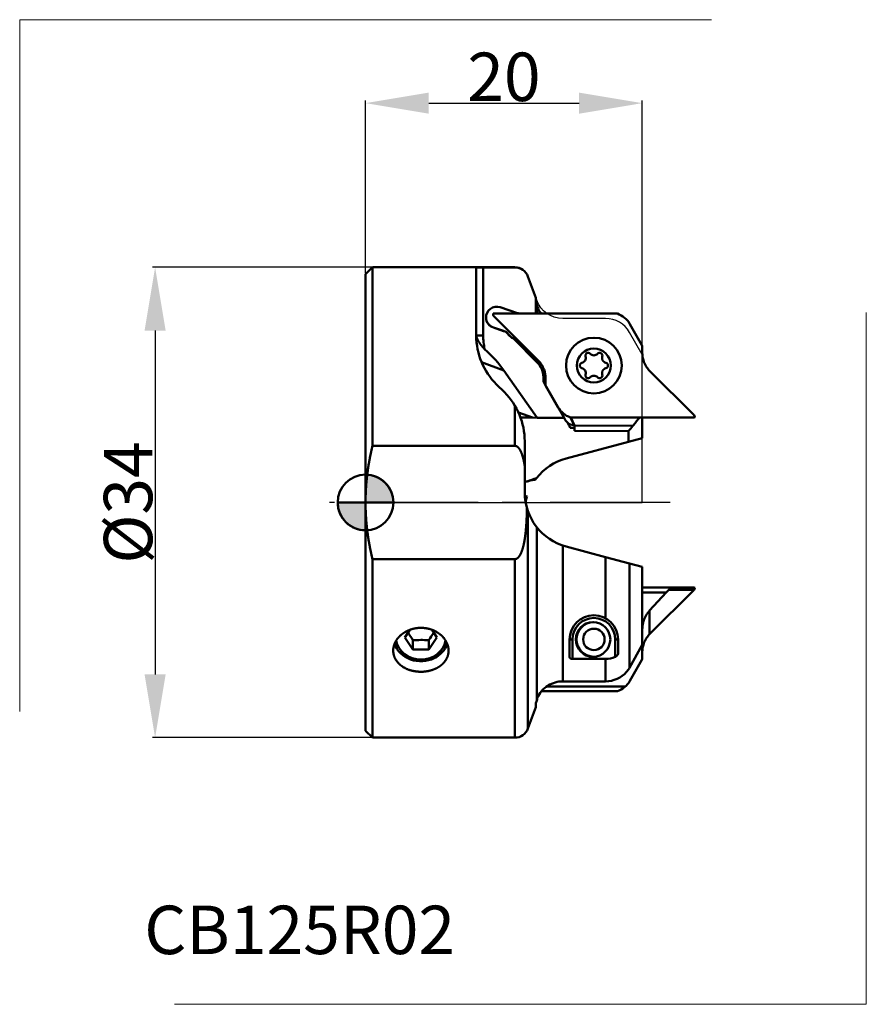
# Model space of a CAD drawing. Extents: x -25 to 36.2, y -36.3 to 34.9.
import ezdxf

# ---------------------------------------------------------------- set-up
doc = ezdxf.new("R2010")
doc.units = 0
doc.header["$LTSCALE"] = 23.1
doc.header["$PDMODE"] = 3
doc.header["$PDSIZE"] = 0.3125
doc.linetypes.add('CENTER', pattern=[0.6, 0.375, -0.075, 0.075, -0.075])
doc.layers.get('0').update_dxf_attribs({"linetype": 'CONTINUOUS'})
doc.layers.get('Defpoints').update_dxf_attribs({"linetype": 'CONTINUOUS'})
for name, color, linetype, lineweight in [('1', 4, 'BYBLOCK', 50), ('2', 7, 'BYBLOCK', 25), ('4', 2, 'CENTER', 25), ('CUT', 1, 'BYBLOCK', 25), ('INFTOTAL', 9, 'BYBLOCK', 18), ('NOCUT', 7, 'BYBLOCK', 25)]:
    doc.layers.add(name, color=color, linetype=linetype, lineweight=lineweight)
doc.layers.add('INFTEXT63', color=5, linetype='BYBLOCK')
doc.styles.get("Standard").update_dxf_attribs({"font": 'monos.ttf', "width": 0.8, "height": 3.5})
doc.dimstyles.get("Standard").update_dxf_attribs({"dimtxt": 3.5, "dimasz": 4.57, "dimexe": 0.18, "dimexo": 0.0625, "dimgap": 0.09, "dimtad": 1, "dimdec": 3, "dimdsep": 46, "dimtxsty": 'STANDARD', "dimcen": 0.09, "dimadec": 0, "dimazin": 0, "dimtp": 0.01, "dimtm": 0.01, "dimtfac": 1, "dimtdec": 3, "dimtofl": 0, "dimtmove": 0, "dimatfit": 0, "dimfxl": 1, "dimtolj": 1, "dimarcsym": 0})

# ---------------------------------------------------------------- blocks, each defined once
blk = doc.blocks.new('cero_point')
at = {"layer": '1', "linetype": 'ByBlock', "lineweight": 50}
h = blk.add_hatch(color=256, dxfattribs=at)
h.paths.add_polyline_path([(0, 0), (-2.95, 0, 0.414214), (0, -2.95)])
h.paths.add_polyline_path([(0, 2.95), (0, 0), (2.95, 0, 0.414214)])
for p, q in [((0, -2.95), (0, 2.95)), ((2.95, 0), (-2.95, 0))]:
    blk.add_line(p, q, dxfattribs=at)
for points in [[(0, 0), (2.95, 0, 0.414214), (0, 2.95)], [(0, -2.95), (0, 0), (-2.95, 0, 0.414214)]]:
    blk.add_lwpolyline(points, format="xyb", close=True, dxfattribs=at)
blk.add_circle((0, 0), 2.95, dxfattribs=at)
blk = doc.blocks.new('*D20')
at = {"layer": '2', "color": 0, "lineweight": -2}
for p, q in [((0.437, 17), (-15.388, 17)), ((-15.208, 12.43), (-15.208, -12.43)), ((0.437, -17), (-15.388, -17))]:
    blk.add_line(p, q, dxfattribs=at)
at = {"layer": '2', "color": 0}
for points in [[(-15.969, 12.43), (-14.446, 12.43), (-15.208, 17)], [(-15.969, -12.43), (-14.446, -12.43), (-15.208, -17)]]:
    blk.add_solid(points, dxfattribs=at)
at = {"layer": 'Defpoints', "color": 0}
for p in [(0.5, 17), (-15.208, -17), (0.5, -17)]:
    blk.add_point(p, dxfattribs=at)
at = {"layer": '2', "color": 0, "insert": (-17.161, 0), "char_height": 3.5, "attachment_point": 5, "rotation": 90}
blk.add_mtext('\\A1;%%c34', dxfattribs=at)
blk = doc.blocks.new('*D21')
at = {"layer": '2', "color": 0, "lineweight": -2}
for p, q in [((0, 16.563), (0, 29.048)), ((4.57, 28.868), (15.43, 28.868)), ((20, 11.347), (20, 29.048))]:
    blk.add_line(p, q, dxfattribs=at)
at = {"layer": '2', "color": 0}
for points in [[(4.57, 29.63), (4.57, 28.106), (0, 28.868)], [(15.43, 29.63), (15.43, 28.106), (20, 28.868)]]:
    blk.add_solid(points, dxfattribs=at)
at = {"layer": 'Defpoints', "color": 0}
for p in [(20, 28.868), (0, 16.5), (20, 11.284)]:
    blk.add_point(p, dxfattribs=at)
at = {"layer": '2', "color": 0, "insert": (10, 30.77), "char_height": 3.5, "attachment_point": 5}
blk.add_mtext('\\A1;20', dxfattribs=at)

msp = doc.modelspace()

# ---------------------------------------------------------------- linework, layer by layer
at = {"layer": '1', "ltscale": 0.017678}
for p, q in [((0, 16.5), (0.5, 17)), ((0, -16.5), (0.5, -17))]:
    msp.add_line(p, q, dxfattribs=at)
at = {"layer": '1', "ltscale": 0.4125}
msp.add_line((0, 0), (0, 16.5), dxfattribs=at)
at = {"layer": '1', "ltscale": 0.322683}
msp.add_line((0.5, 4.0927), (0.5, 17), dxfattribs=at)
at = {"layer": '1', "ltscale": 0.257495}
for p, q in [((0.5, 17), (10.7998, 17)), ((0.5, 4.0927), (10.7998, 4.0927)), ((0.5, -4.0927), (10.7998, -4.0927)), ((0.5, -17), (10.7998, -17))]:
    msp.add_line(p, q, dxfattribs=at)
at = {"layer": '1', "ltscale": 0.122487}
msp.add_line((8, 16.9706), (8, 12.0711), dxfattribs=at)
at = {"layer": '1', "ltscale": 0.123039}
msp.add_line((8.5, 16.9926), (8.5, 12.0711), dxfattribs=at)
at = {"layer": '1', "ltscale": 0.057495}
msp.add_line((8.5, 16.9926), (10.7998, 16.9926), dxfattribs=at)
at = {"layer": '1', "ltscale": 0.000184}
msp.add_line((10.7998, 16.9926), (10.7998, 17), dxfattribs=at)
at = {"layer": '1', "ltscale": 0.000191}
msp.add_line((11.7395, 16.3344), (11.7395, 16.342), dxfattribs=at)
at = {"layer": '1', "ltscale": 0.040971}
for p, q in [((12.3, 14.802), (11.7395, 16.342)), ((12.3, -14.802), (11.7395, -16.342))]:
    msp.add_line(p, q, dxfattribs=at)
at = {"layer": '1', "ltscale": 0.04099}
msp.add_line((12.3, 14.7936), (11.7395, 16.3344), dxfattribs=at)
at = {"layer": '1', "ltscale": 0.000211}
msp.add_line((12.3, 14.802), (12.3, 14.7936), dxfattribs=at)
at = {"layer": '1', "ltscale": 0.027339}
msp.add_line((12.3, 14.7936), (12.3, 13.7), dxfattribs=at)
at = {"layer": '1', "ltscale": 0.005041}
for p, q in [((12.3677, 14.3152), (12.3, 14.5051)), ((12.3677, -14.3152), (12.3, -14.5051))]:
    msp.add_line(p, q, dxfattribs=at)
at = {"layer": '1', "ltscale": 0.002016}
for p, q in [((12.3963, 14.2397), (12.3677, 14.3152)), ((12.3963, -14.2397), (12.3677, -14.3152))]:
    msp.add_line(p, q, dxfattribs=at)
at = {"layer": '1', "ltscale": 0.004784}
msp.add_line((12.3946, 14.0484), (12.3963, 14.2397), dxfattribs=at)
at = {"layer": '1', "ltscale": 0.000782}
for p, q in [((9.2151, 13.6212), (9.2273, 13.65)), ((23.7849, 6.1788), (23.7727, 6.15)), ((23.7849, -6.1788), (23.7727, -6.15))]:
    msp.add_line(p, q, dxfattribs=at)
at = {"layer": '1', "ltscale": 0.003273}
for p, q in [((9.2273, 13.65), (9.3583, 13.65)), ((23.7727, 6.15), (23.6417, 6.15))]:
    msp.add_line(p, q, dxfattribs=at)
at = {"layer": '1', "ltscale": 0.008057}
for p, q in [((9.3583, 13.65), (9.6806, 13.65)), ((23.6417, 6.15), (23.3194, 6.15))]:
    msp.add_line(p, q, dxfattribs=at)
at = {"layer": '1', "ltscale": 0.003224}
for p, q in [((9.6806, 13.65), (9.8095, 13.65)), ((23.1905, 6.15), (23.3194, 6.15))]:
    msp.add_line(p, q, dxfattribs=at)
at = {"layer": '1', "ltscale": 0.03302}
msp.add_line((9.7275, 14.1101), (10.9803, 13.6919), dxfattribs=at)
at = {"layer": '1', "ltscale": 0.012374}
for p, q in [((10.3045, 13.65), (9.8095, 13.65)), ((22.6955, 6.15), (23.1905, 6.15))]:
    msp.add_line(p, q, dxfattribs=at)
at = {"layer": '1', "ltscale": 0.00487}
for p, q in [((10.3045, 13.65), (10.4993, 13.65)), ((22.6955, 6.15), (22.5007, 6.15))]:
    msp.add_line(p, q, dxfattribs=at)
at = {"layer": '1', "ltscale": 0.000884}
for p, q in [((10.4993, 13.65), (10.5346, 13.65)), ((22.5007, 6.15), (22.4654, 6.15))]:
    msp.add_line(p, q, dxfattribs=at)
at = {"layer": '1', "ltscale": 0.191641}
for p, q in [((10.5346, 13.65), (18.2003, 13.65)), ((14.7997, 6.15), (22.4654, 6.15))]:
    msp.add_line(p, q, dxfattribs=at)
at = {"layer": '1', "ltscale": 0.026778}
msp.add_line((12.2869, 13.6506), (11.2158, 13.6534), dxfattribs=at)
at = {"layer": '1', "ltscale": 0.002676}
msp.add_line((12.4009, 13.6653), (12.2939, 13.6656), dxfattribs=at)
at = {"layer": '1', "ltscale": 0.000167}
msp.add_line((12.3946, 14.0484), (12.4013, 14.0483), dxfattribs=at)
at = {"layer": '1', "ltscale": 0.000276}
for p, q in [((12.4008, 14.19), (12.3959, 14.1999)), ((12.4008, -14.19), (12.3959, -14.1999))]:
    msp.add_line(p, q, dxfattribs=at)
at = {"layer": '1', "ltscale": 0.000405}
msp.add_line((12.4006, 13.6662), (12.4006, 13.65), dxfattribs=at)
at = {"layer": '1', "ltscale": 0.003542}
msp.add_line((12.401, 14.0483), (12.4008, 14.19), dxfattribs=at)
at = {"layer": '1', "ltscale": 0.009575}
msp.add_line((12.401, 14.0483), (12.4009, 13.6653), dxfattribs=at)
at = {"layer": '1', "ltscale": 0.026029}
msp.add_line((8, 12.0996), (8, 13.1407), dxfattribs=at)
at = {"layer": '1', "ltscale": 0.113883}
for p, q in [((9.2575, 13.4939), (12.4786, 10.2728)), ((23.7425, 6.3061), (20.5213, 9.5272)), ((23.7425, -6.3061), (20.5213, -9.5272))]:
    msp.add_line(p, q, dxfattribs=at)
at = {"layer": '1', "ltscale": 0.043756}
for p, q in [((19.9732, 11.3842), (19.0981, 12.9)), ((13.0268, 8.4158), (13.9019, 6.9)), ((19.9732, -11.3842), (19.0981, -12.9))]:
    msp.add_line(p, q, dxfattribs=at)
at = {"layer": '1', "ltscale": 0.019361}
for p, q in [((9.9713, 12.4106), (9.2367, 12.6558)), ((9.9713, 12.3947), (9.2367, 12.6399))]:
    msp.add_line(p, q, dxfattribs=at)
at = {"layer": '1', "ltscale": 0.000399}
for p, q in [((9.2367, 12.6558), (9.2367, 12.6399)), ((9.9713, 12.4106), (9.9713, 12.3947)), ((10.3408, 12.1398), (10.3408, 12.1238))]:
    msp.add_line(p, q, dxfattribs=at)
at = {"layer": '1', "ltscale": 0.000713}
msp.add_line((8, 12.0996), (8.0011, 12.0711), dxfattribs=at)
at = {"layer": '1', "ltscale": 0.012472}
msp.add_line((8.5, 12.0711), (8.0011, 12.0711), dxfattribs=at)
at = {"layer": '1', "ltscale": 0.000856}
msp.add_line((10.6799, 11.8596), (10.6564, 11.8845), dxfattribs=at)
at = {"layer": '1', "ltscale": 0.060865}
msp.add_line((10.6891, 11.8502), (12.4107, 10.1287), dxfattribs=at)
at = {"layer": '1', "ltscale": 0.009978}
for p, q in [((20, 11.2842), (20, 10.8851)), ((13, 8.5158), (13, 8.9149))]:
    msp.add_line(p, q, dxfattribs=at)
at = {"layer": '1', "ltscale": 0.001335}
for p, q in [((20, 10.8851), (20, 10.8317)), ((13, 8.9149), (13, 8.9683))]:
    msp.add_line(p, q, dxfattribs=at)
at = {"layer": '1', "ltscale": 0.042853}
msp.add_line((9.9979, 9.5422), (8.3898, 10.1356), dxfattribs=at)
at = {"layer": '1', "ltscale": 0.104586}
msp.add_line((12.4036, 6.1196), (9.9979, 9.5422), dxfattribs=at)
at = {"layer": '1', "ltscale": 0.000285}
msp.add_line((12.85, 9.068), (12.85, 9.0566), dxfattribs=at)
at = {"layer": '1', "ltscale": 0.069933}
msp.add_line((12.9538, 8.5421), (14.3525, 6.1196), dxfattribs=at)
at = {"layer": '1', "ltscale": 0.02019}
msp.add_line((9.4645, 8.5355), (10.0355, 7.9645), dxfattribs=at)
at = {"layer": '1', "ltscale": 0.072202}
msp.add_line((10.7998, 4.0927), (10.7998, 6.9808), dxfattribs=at)
at = {"layer": '1', "ltscale": 0.027334}
msp.add_line((12.072, 6.1317), (11.0463, 6.5102), dxfattribs=at)
at = {"layer": '1', "ltscale": 0.007064}
msp.add_line((11.4813, 6.14), (11.1988, 6.1381), dxfattribs=at)
at = {"layer": '1', "ltscale": 0.008295}
msp.add_line((12.072, 6.1317), (12.4036, 6.1196), dxfattribs=at)
at = {"layer": '1', "ltscale": 0.048722}
msp.add_line((12.4036, 6.1196), (14.3525, 6.1196), dxfattribs=at)
at = {"layer": '1', "ltscale": 0.004068}
msp.add_line((14.4253, 5.9768), (14.3474, 6.1196), dxfattribs=at)
at = {"layer": '1', "ltscale": 0.003779}
msp.add_line((14.5832, 5.78), (14.6588, 5.649), dxfattribs=at)
at = {"layer": '1', "ltscale": 0.015577}
msp.add_line((15.0827, 5.5855), (14.819, 6.15), dxfattribs=at)
at = {"layer": '1', "ltscale": 0.016068}
msp.add_line((15.1035, 5.5709), (14.8247, 6.15), dxfattribs=at)
at = {"layer": '1', "ltscale": 0.037243}
msp.add_line((20, 4.6603), (20, 6.15), dxfattribs=at)
at = {"layer": '1', "ltscale": 0.007688}
msp.add_line((14.7943, 5.3849), (15.1019, 5.3849), dxfattribs=at)
at = {"layer": '1', "ltscale": 0.002219}
msp.add_line((15.1029, 5.5059), (15.0653, 5.5863), dxfattribs=at)
at = {"layer": '1', "ltscale": 0.000434}
msp.add_line((15.0653, 5.5863), (15.0827, 5.5855), dxfattribs=at)
at = {"layer": '1', "ltscale": 0.00538}
msp.add_line((15.1019, 5.3849), (15.1, 5.1697), dxfattribs=at)
at = {"layer": '1', "ltscale": 0.0975}
msp.add_line((19, 5.1655), (15.1, 5.1697), dxfattribs=at)
at = {"layer": '1', "ltscale": 0.003025}
msp.add_line((15.1019, 5.3849), (15.1029, 5.5059), dxfattribs=at)
at = {"layer": '1', "ltscale": 0.001625}
msp.add_line((15.1029, 5.5059), (15.1035, 5.5709), dxfattribs=at)
at = {"layer": '1', "ltscale": 0.105325}
msp.add_line((15.1035, 5.5709), (19.3163, 5.5344), dxfattribs=at)
at = {"layer": '1', "ltscale": 0.01933}
msp.add_line((19, 4.3923), (19, 5.1655), dxfattribs=at)
at = {"layer": '1', "ltscale": 0.044082}
msp.add_line((11.5, 2.6657), (11.5, 4.4289), dxfattribs=at)
at = {"layer": '1', "ltscale": 0.116422}
msp.add_line((19, 4.3923), (14.5018, 3.187), dxfattribs=at)
at = {"layer": '1', "ltscale": 0.025882}
msp.add_line((19, 4.3923), (20, 4.6603), dxfattribs=at)
at = {"layer": '1', "ltscale": 0.048517}
msp.add_line((11.5, 0.725), (11.5, 2.6657), dxfattribs=at)
at = {"layer": '1', "ltscale": 0.004686}
msp.add_line((11.6874, 1.5242), (11.5, 1.5242), dxfattribs=at)
at = {"layer": '1', "ltscale": 0.003836}
msp.add_line((12.2587, 1.635), (12.3504, 1.758), dxfattribs=at)
at = {"layer": '1', "ltscale": 0.018819}
msp.add_line((-0.19, 0), (0.5627, 0), dxfattribs=at)
at = {"layer": '1', "ltscale": 0.197763}
msp.add_line((0, -7.9105), (0, 0), dxfattribs=at)
at = {"layer": '1', "ltscale": 0.179693}
msp.add_line((11.7395, -7.8348), (11.7395, -0.647), dxfattribs=at)
at = {"layer": '1', "ltscale": 0.130678}
msp.add_line((12.3677, -7.0073), (12.3677, -1.7801), dxfattribs=at)
at = {"layer": '1', "ltscale": 0.081666}
msp.add_line((14.2471, -6.3764), (14.2471, -3.1097), dxfattribs=at)
at = {"layer": '1', "ltscale": 0.073596}
msp.add_line((17.3453, -3.9489), (14.5018, -3.187), dxfattribs=at)
at = {"layer": '1', "ltscale": 0.101439}
for p, q in [((0.5, -8.1502), (0.5, -4.0927)), ((10.7998, -8.1502), (10.7998, -4.0927))]:
    msp.add_line(p, q, dxfattribs=at)
at = {"layer": '1', "ltscale": 0.044829}
msp.add_line((17.3453, -3.9489), (19.0773, -4.413), dxfattribs=at)
at = {"layer": '1', "ltscale": 0.060686}
msp.add_line((17.3453, -6.3764), (17.3453, -3.9489), dxfattribs=at)
at = {"layer": '1', "ltscale": 0.02388}
msp.add_line((19.0773, -4.413), (20, -4.6603), dxfattribs=at)
at = {"layer": '1', "ltscale": 0.037098}
msp.add_line((19.0773, -5.8969), (19.0773, -4.413), dxfattribs=at)
at = {"layer": '1', "ltscale": 0.011763}
msp.add_line((20, -5.1308), (20, -4.6603), dxfattribs=at)
at = {"layer": '1', "ltscale": 0.128913}
msp.add_line((20, -10.2873), (20, -5.1308), dxfattribs=at)
at = {"layer": '1', "ltscale": 0.163911}
msp.add_line((14.2471, -12.9328), (14.2471, -6.3764), dxfattribs=at)
at = {"layer": '1', "ltscale": 0.049783}
msp.add_line((17.3453, -8.3677), (17.3453, -6.3764), dxfattribs=at)
at = {"layer": '1', "ltscale": 0.151102}
msp.add_line((19.0773, -11.941), (19.0773, -5.8969), dxfattribs=at)
at = {"layer": '1', "ltscale": 0.048763}
msp.add_line((20, -6.15), (21.9505, -6.15), dxfattribs=at)
at = {"layer": '1', "ltscale": 0.00672}
msp.add_line((21.9152, -6.3061), (21.7251, -6.4961), dxfattribs=at)
at = {"layer": '1', "ltscale": 0.045682}
msp.add_line((21.9152, -6.3061), (23.7425, -6.3061), dxfattribs=at)
at = {"layer": '1', "ltscale": 0.045554}
msp.add_line((21.9505, -6.15), (23.7727, -6.15), dxfattribs=at)
at = {"layer": '1', "ltscale": 0.182697}
msp.add_line((12.3677, -14.3152), (12.3677, -7.0073), dxfattribs=at)
at = {"layer": '1', "ltscale": 0.043128}
msp.add_line((20, -6.4961), (21.7251, -6.4961), dxfattribs=at)
at = {"layer": '1', "ltscale": 0.044734}
msp.add_line((20.5213, -7.82), (21.7251, -6.4961), dxfattribs=at)
at = {"layer": '1', "ltscale": 0.042678}
msp.add_line((20.5213, -9.5272), (20.5213, -7.82), dxfattribs=at)
at = {"layer": '1', "ltscale": 0.214737}
msp.add_line((0, -16.5), (0, -7.9105), dxfattribs=at)
at = {"layer": '1', "ltscale": 0.221244}
for p, q in [((0.5, -17), (0.5, -8.1502)), ((10.7998, -17), (10.7998, -8.1502))]:
    msp.add_line(p, q, dxfattribs=at)
at = {"layer": '1', "ltscale": 0.212681}
msp.add_line((11.7395, -16.342), (11.7395, -7.8348), dxfattribs=at)
at = {"layer": '1', "ltscale": 0.016186}
for p, q in [((3.1974, -9.2049), (2.8453, -9.7482)), ((5.1547, -9.7482), (4.8026, -9.2049))]:
    msp.add_line(p, q, dxfattribs=at)
at = {"layer": '1', "ltscale": 0.026543}
for p, q in [((2.8453, -9.7482), (3.4226, -10.6392)), ((4.5773, -10.6392), (5.1547, -9.7482))]:
    msp.add_line(p, q, dxfattribs=at)
at = {"layer": '1', "ltscale": 0.017025}
for p, q in [((3.4226, -9.9582), (3.4226, -10.6392)), ((4.5773, -9.9582), (4.5773, -10.6392))]:
    msp.add_line(p, q, dxfattribs=at)
at = {"layer": '1', "ltscale": 0.000778}
msp.add_line((4.5463, -9.9564), (4.5773, -9.9582), dxfattribs=at)
at = {"layer": '1', "ltscale": 0.032064}
msp.add_line((14.75, -11.1826), (14.75, -9.9), dxfattribs=at)
at = {"layer": '1', "ltscale": 0.005}
for p, q in [((14.95, -9.9), (14.75, -9.9)), ((18.05, -9.9), (18.25, -9.9))]:
    msp.add_line(p, q, dxfattribs=at)
at = {"layer": '1', "ltscale": 0.035221}
msp.add_line((14.95, -11.3088), (14.95, -9.9), dxfattribs=at)
at = {"layer": '1', "ltscale": 0.031443}
msp.add_line((18.05, -9.9), (18.05, -11.1577), dxfattribs=at)
at = {"layer": '1', "ltscale": 0.02561}
msp.add_line((18.25, -9.9), (18.25, -10.9244), dxfattribs=at)
at = {"layer": '1', "ltscale": 0.028868}
msp.add_line((3.4226, -10.6392), (4.5773, -10.6392), dxfattribs=at)
at = {"layer": '1', "ltscale": 0.047342}
msp.add_line((20, -10.2873), (19.0773, -11.941), dxfattribs=at)
at = {"layer": '1', "ltscale": 0.001373}
msp.add_line((20, -10.3862), (19.9451, -10.3862), dxfattribs=at)
at = {"layer": '1', "ltscale": 0.002455}
msp.add_line((20, -10.3862), (20, -10.288), dxfattribs=at)
at = {"layer": '1', "ltscale": 0.02245}
msp.add_line((20, -10.3862), (20, -11.2842), dxfattribs=at)
at = {"layer": '1', "ltscale": 0.059882}
msp.add_line((14.95, -11.3088), (17.3453, -11.3088), dxfattribs=at)
at = {"layer": '1', "ltscale": 0.040572}
msp.add_line((17.3453, -12.9317), (17.3453, -11.3088), dxfattribs=at)
at = {"layer": '1', "ltscale": 0.001687}
msp.add_line((19.0434, -11.9993), (19.0773, -11.941), dxfattribs=at)
at = {"layer": '1', "ltscale": 0.142329}
msp.add_line((13.0806, -13.3039), (18.7738, -13.3039), dxfattribs=at)
at = {"layer": '1', "ltscale": 0.000758}
msp.add_line((13.1992, -13.2253), (13.1737, -13.2417), dxfattribs=at)
at = {"layer": '1', "ltscale": 2.6e-05}
msp.add_line((13.1987, -13.2262), (13.1992, -13.2253), dxfattribs=at)
at = {"layer": '1', "ltscale": 0.077455}
msp.add_line((17.3453, -12.9317), (14.2471, -12.9328), dxfattribs=at)
at = {"layer": '1', "ltscale": 0.000995}
msp.add_line((12.3959, -14.1999), (12.3963, -14.2397), dxfattribs=at)
at = {"layer": '1', "ltscale": 0.001011}
msp.add_line((12.4005, -14.1496), (12.4008, -14.19), dxfattribs=at)
at = {"layer": '1', "ltscale": 0.00103}
msp.add_line((12.4008, -14.1488), (12.4008, -14.19), dxfattribs=at)
at = {"layer": '1', "ltscale": 0.13737}
msp.add_line((12.7055, -13.65), (18.2003, -13.65), dxfattribs=at)
at = {"layer": '1', "ltscale": 0.007424}
msp.add_line((12.3, -14.5051), (12.3, -14.802), dxfattribs=at)
at = {"layer": '1'}
for centre, radius in [((16.5, 9.9), 2.0094), ((16.5, 9.9), 1.225), ((16.44, -9.9), 1.25), ((16.5, -9.9), 0.775)]:
    msp.add_circle(centre, radius, dxfattribs=at)
for centre, radius, start, end in [((10.7998, 16), 1, 20.000003, 89.999998), ((10.7997, 15.9926), 1, 19.981266, 89.992103), ((9.4821, 13.375), 0.775, 71.541912, 181.107306), ((9.3637, 13.6), 0.1501, 171.88787, 224.969945), ((11.2178, 14.4034), 0.75, 251.541547, 269.849968), ((12.2, 13.7), 0.1, 330.369903, 0), ((14.2165, 14.9154), 1.9708, 202.865727, 219.943464), ((17.6258, 12.05), 1.7, 30, 70.250077), ((9.4821, 13.375), 0.775, 181.106834, 251.541132), ((9.7338, 11.6832), 0.75, 35.970892, 71.541341), ((10.9681, 12.579), 0.775, 215.97079, 248.172983), ((13, 12.0711), 5, 180, 225), ((13, 12.0711), 4.5, 180, 192.574612), ((10.9681, 12.594), 0.775, 246.290269, 267.301284), ((11.4139, 12.575), 1.025, 224.266648, 225), ((16.0917, 10.6072), 0.2041, 43.266405, 196.733595), ((16.5, 10.9915), 0.3566, 223.266405, 316.733595), ((16.9083, 10.6072), 0.2041, 343.266405, 136.733595), ((19.8, 11.2842), 0.2, 0, 30), ((21.9922, 10.8196), 1.992, 179.651979, 198.195593), ((11.35, 9.068), 1.5, 0, 45), ((11.22, 9.0142), 1.78, 19.295988, 45), ((15.6834, 9.9), 0.2041, 103.266405, 256.733595), ((15.5547, 10.4458), 0.3566, 283.266405, 16.733595), ((17.4453, 10.4458), 0.3566, 163.266405, 256.733595), ((17.3166, 9.9), 0.2041, 283.266405, 76.733595), ((21.78, 10.7858), 1.78, 199.295988, 225), ((13.612, 8.9221), 0.7751, 146.535653, 169.159094), ((11.0078, 8.9804), 1.992, 359.651979, 18.195593), ((15.5547, 9.3542), 0.3566, 343.266405, 76.733595), ((17.4453, 9.3542), 0.3566, 103.266405, 196.733595), ((13.875, 9.0566), 1.025, 180, 183.799661), ((13.625, 8.9297), 0.775, 175.629877, 209.99947), ((16.0917, 9.1928), 0.2041, 163.266405, 316.733595), ((16.5, 8.8085), 0.3566, 43.266405, 136.733595), ((16.9083, 9.1928), 0.2041, 223.266405, 16.733595), ((6.5, 4.4289), 5, 0, 45), ((13.2, 8.5158), 0.2, 180, 210), ((15.3742, 7.75), 1.7, 210, 250.250077), ((11.4843, -14.5833), 20.7233, 88.374983, 90.008299), ((15.0847, 6.344), 0.7548, 209.116936, 228.360435), ((15.0907, 6.3609), 0.775, 229.631601, 268.127044), ((45.9251, -14.9077), 33.5546, 141.129134, 142.466788), ((23.6363, 6.2), 0.1501, 351.88787, 44.969945), ((12.0607, 4.149), 3, 24.327565, 30), ((15.6875, 8.3267), 4.5788, 316.338455, 322.421777), ((15.55, -0.725), 4.05, 105, 142.195708), ((20.2562, -21.7519), 24.8032, 108.587695, 110.210601), ((15.55, 0.725), 4.05, 180, 254.999954), ((11.2998, -2.0812), 2.5469, 81.626172, 85.284445), ((15.55, -0.725), 4.05, 163.305016, 169.687973), ((21.8091, -6.2), 0.15, 315, 19.471221), ((23.6363, -6.2), 0.1501, 315.030055, 8.11213), ((16.5, -9.9), 1.75, 0, 180), ((16.5, -9.9), 1.55, 0, 179.999987), ((16.5, -9.9), 1.25, 91.376207, 268.625702), ((-9.5239, -17.685), 15.0769, 30.829486, 33.339398), ((3.9995, -18.8033), 8.8638, 86.463272, 93.731418), ((17.5236, -17.6848), 15.0766, 146.660581, 149.170542), ((21.78, -10.7858), 1.78, 135, 160.704012), ((21.9922, -10.8196), 1.992, 161.804407, 180.348021), ((17.3419, -9.5772), 1.7318, 270.112163, 294.132659), ((19.8, -11.2842), 0.2, 330, 0), ((17.3695, -10.9454), 1.9781, 318.869511, 327.803686), ((17.3477, -10.9202), 2.0113, 269.932128, 318.738215), ((14.2263, -14.9217), 1.9824, 122.069013, 157.075543), ((14.247, -14.9525), 2.0197, 89.996828, 121.26801), ((17.6258, -12.05), 1.7, 289.749923, 330), ((10.7998, -16), 1, 270.000002, 339.999997)]:
    msp.add_arc(centre, radius, start, end, dxfattribs=at)
for centre, major_axis, ratio, start_param, end_param in [((9.4821, 13.3909), (-0.775, 0), 0.99999, 0.0193192, 1.248638), ((9.7338, 11.6992), (-0.75, 0), 0.99999, 3.7694063, 4.3902307), ((10.9681, 12.595), (-0.775, 0), 0.99999, 0.6278136, 1.5224393), ((-2.2502, 11.6104), (12.923, -4.7849), 0.361473, 0.4829657, 0.7197153), ((27.5121, 2.034), (15.8846, 0.5534), 0.029727, 2.8577235, 3.0516693), ((4, -9.6958), (-2, 0), 0.891007, 0.3031041, 2.0707963), ((4, -9.7482), (-1.8, 0), 0.891007, 0.1411168, 3.0005291), ((4, -9.6958), (-2, 0), 0.891007, 2.0707963, 2.8386378)]:
    msp.add_ellipse(centre, major_axis=major_axis, ratio=ratio, start_param=start_param, end_param=end_param, dxfattribs=at)
for points, knots in [([(8.5, 16.9926), (8.3832, 16.9926), (8.2665, 16.9916), (8.1491, 16.9897), (8.0451, 16.9844), (8.0068, 16.9757), (8.0022, 16.974), (8, 16.9723), (8, 16.9706)], [0, 0, 0, 0, 0, 0, 1.0111692, 1.0111692, 1.0111692, 1.2237594, 1.2237594, 1.2237594, 1.2237594, 1.2237594, 1.2237594]), ([(8.6079, 11.0914), (8.4955, 11.1952), (8.3938, 11.3118), (8.3026, 11.4284), (8.1634, 11.6325), (8.0617, 11.8406), (8.0292, 11.9213), (8.0066, 11.9999), (8.0011, 12.0711)], [0, 0, 0, 0, 0, 0, 1.325276, 1.325276, 1.325276, 2.1541351, 2.1541351, 2.1541351, 2.1541351, 2.1541351, 2.1541351]), ([(10.7998, 4.0927), (10.8163, 4.0927), (10.8328, 4.0913), (10.8495, 4.0884), (10.8916, 4.0774), (10.9311, 4.0584), (10.9549, 4.0438), (11.0359, 3.9839), (11.1005, 3.9037), (11.1412, 3.8418), (11.2338, 3.6759), (11.3024, 3.4979), (11.3384, 3.3892), (11.3984, 3.1795), (11.4457, 2.9667), (11.4656, 2.8666), (11.4836, 2.7662), (11.5, 2.6657)], [0, 0, 0, 0, 0, 0, 0.1166956, 0.1166956, 0.1166956, 0.3063153, 0.3063153, 0.3063153, 0.8206622, 0.8206622, 0.8206622, 1.6212967, 1.6212967, 1.6212967, 2.3291563, 2.3291563, 2.3291563, 2.3291563, 2.3291563, 2.3291563]), ([(11.6628, -0.4119), (11.6612, -0.5232), (11.659, -0.6345), (11.6562, -0.7459), (11.6458, -1.0889), (11.629, -1.4319), (11.6143, -1.6632), (11.5835, -2.043), (11.5377, -2.4217), (11.5171, -2.569), (11.4778, -2.8121), (11.4268, -3.0532), (11.4045, -3.1481), (11.3617, -3.3113), (11.3093, -3.4716), (11.2851, -3.5391), (11.2385, -3.6553), (11.1825, -3.7671), (11.1564, -3.8138), (11.1063, -3.8934), (11.0462, -3.9653), (11.0182, -3.9943), (10.9724, -4.0336), (10.9206, -4.0632), (10.9023, -4.0718), (10.8714, -4.0834), (10.8392, -4.09), (10.826, -4.0918), (10.8129, -4.0927), (10.7998, -4.0927)], [6.6238104, 6.6238104, 6.6238104, 6.6238104, 6.6238104, 6.6238104, 7.3994949, 7.3994949, 7.3994949, 9.0126237, 9.0126237, 9.0126237, 10.045501, 10.045501, 10.045501, 10.7182247, 10.7182247, 10.7182247, 11.2121814, 11.2121814, 11.2121814, 11.5837696, 11.5837696, 11.5837696, 11.8629943, 11.8629943, 11.8629943, 12.002144, 12.002144, 12.002144, 12.0947042, 12.0947042, 12.0947042, 12.0947042, 12.0947042, 12.0947042]), ([(20.5213, -7.82), (20.4011, -7.9523), (20.2962, -8.0992), (20.2084, -8.2579), (20.0913, -8.5388), (20.0264, -8.8359), (20.0087, -8.9589), (20, -9.0816), (20, -9.2043)], [0, 0, 0, 0, 0, 0, 1.2459519, 1.2459519, 1.2459519, 2.0912111, 2.0912111, 2.0912111, 2.0912111, 2.0912111, 2.0912111]), ([(6, -10.7067), (6, -10.51), (5.9617, -10.311), (5.8849, -10.117), (5.658, -9.7465), (5.3098, -9.4488), (5.107, -9.322), (4.586, -9.0901), (4.0018, -9.0267), (3.6616, -9.0507), (3.3357, -9.134), (3.0411, -9.2696)], [0, 0, 0, 0, 0, 0, 2.0430806, 2.0430806, 2.0430806, 4.1621131, 4.1621131, 4.1621131, 7.0390967, 7.0390967, 7.0390967, 7.0390967, 7.0390967, 7.0390967]), ([(2, -10.707), (2, -10.5027), (2.0413, -10.2959), (2.1241, -10.0948), (2.3266, -9.7779), (2.6174, -9.5169), (2.749, -9.4215), (2.891, -9.3388), (3.0411, -9.2696)], [0, 0, 0, 0, 0, 0, 2.121993, 2.121993, 2.121993, 3.588416, 3.588416, 3.588416, 3.588416, 3.588416, 3.588416]), ([(4.9589, -12.0556), (4.6627, -12.1757), (4.3345, -12.2475), (3.9915, -12.2674), (3.3224, -12.2036), (2.7382, -11.9445), (2.4863, -11.7708), (2.1969, -11.4565), (2.0481, -11.0836), (2.0161, -10.9603), (2, -10.8341), (2, -10.707)], [0, 0, 0, 0, 0, 0, 2.8966567, 2.8966567, 2.8966567, 5.7245712, 5.7245712, 5.7245712, 7.0448394, 7.0448394, 7.0448394, 7.0448394, 7.0448394, 7.0448394]), ([(4.9589, -12.0556), (5.1827, -11.9649), (5.3882, -11.8466), (5.5682, -11.7022), (5.8088, -11.4276), (5.9456, -11.1069), (5.9819, -10.9762), (6, -10.842), (6, -10.7067)], [0, 0, 0, 0, 0, 0, 2.1888214, 2.1888214, 2.1888214, 3.5934764, 3.5934764, 3.5934764, 3.5934764, 3.5934764, 3.5934764]), ([(14.95, -11.3088), (14.9228, -11.3088), (14.8957, -11.306), (14.8697, -11.3003), (14.8239, -11.2844), (14.7886, -11.2602), (14.7746, -11.2468), (14.7597, -11.2261), (14.7523, -11.204), (14.7508, -11.1968), (14.75, -11.1897), (14.75, -11.1826)], [0, 0, 0, 0, 0, 0, 0.23512681, 0.23512681, 0.23512681, 0.45199528, 0.45199528, 0.45199528, 0.55179375, 0.55179375, 0.55179375, 0.55179375, 0.55179375, 0.55179375]), ([(18.05, -11.1577), (18.0908, -11.1396), (18.1288, -11.1147), (18.162, -11.0859), (18.2077, -11.0358), (18.2368, -10.9829), (18.2453, -10.9623), (18.25, -10.9425), (18.25, -10.9244)], [0, 0, 0, 0, 0, 0, 0.38564259, 0.38564259, 0.38564259, 0.62134017, 0.62134017, 0.62134017, 0.62134017, 0.62134017, 0.62134017])]:
    msp.add_open_spline(points, degree=5, knots=knots, dxfattribs=at)
for points in [[(0.5, 4.0927), (0.2955, 3.243), (0.1466, 2.417), (0.0489, 1.6062), (0, 0.8031), (0, 0)], [(0, 0), (0, -0.8031), (0.0489, -1.6062), (0.1466, -2.417), (0.2955, -3.243), (0.5, -4.0927)]]:
    msp.add_open_spline(points, degree=5, dxfattribs=at)
at = {"layer": '4'}
msp.add_line((22.0024, 0), (-2.6085, 0), dxfattribs=at)
at = {"layer": 'CUT', "ltscale": 0.008057}
msp.add_lwpolyline([(12.9, 9.6024, 0.1126286), (12.4786, 10.2728), (9.2575, 13.4939, -0.2366193), (9.2151, 13.6212), (9.2273, 13.65), (9.3583, 13.65), (9.6806, 13.65), (9.8095, 13.65), (10.3045, 13.65), (10.4993, 13.65), (10.5346, 13.65), (18.2003, 13.65, -0.17745), (19.0981, 12.9), (19.9732, 11.3842, -0.1316525), (20, 11.2842), (20, 10.8851), (20.0002, 10.8317, 0.0814182), (20.1, 10.1976, 0.1126281), (20.5213, 9.5272), (23.7425, 6.3061, -0.2353652), (23.7849, 6.1788), (23.7727, 6.15), (23.6417, 6.15), (23.3194, 6.15), (23.1905, 6.15), (22.6955, 6.15), (22.5007, 6.15), (22.4654, 6.15), (14.7997, 6.15, -0.1776435), (13.9019, 6.9), (13.0268, 8.4158, -0.1316525), (13, 8.5158), (13, 8.9149), (12.9998, 8.9683, 0.0814186)], format="xyb", close=True, dxfattribs=at)
at = {"layer": 'INFTOTAL'}
for p, q in [((-24.9919, 34.9005), (25.0081, 34.9005)), ((-24.9919, -15.0995), (-24.9919, 34.9005)), ((36.1867, 13.7242), (36.1867, -36.2758)), ((36.1867, -36.2758), (-13.8133, -36.2758))]:
    msp.add_line(p, q, dxfattribs=at)
at = {"layer": 'NOCUT', "ltscale": 0.067533}
msp.add_lwpolyline([(10.7998, 17), (0.5, 17), (0, 16.5), (0, 0), (20, 0), (20, 8.0006), (20, 10.7019), (19.0773, 12.3, 0.2693682), (17.3453, 13.3), (14.2471, 13.3, -0.3152698), (12.3677, 14.616), (11.7395, 16.342, 0.3144673)], format="xyb", close=True, dxfattribs=at)

# ---------------------------------------------------------------- block references
at = {"xscale": 0.6821564007284181, "yscale": 0.6821564007284181, "zscale": 0.6821564007284181}
msp.add_blockref('cero_point', (0, 0), dxfattribs=at)

# ---------------------------------------------------------------- texts
at = {"layer": 'INFTEXT63'}
msp.add_text('CB125R02', height=3.5, dxfattribs=at).set_placement((-15.9916, -32.6455))

# ---------------------------------------------------------------- dimensions: what is measured, and where the dimension line sits
at = {"layer": '2'}
dim = msp.add_linear_dim(base=(20, 28.8681), p1=(0, 16.5), p2=(20, 11.2842), dimstyle='STANDARD', dxfattribs=at)
dim.commit()
dim.dimension.update_dxf_attribs({"geometry": '*D21', "text_midpoint": (10, 30.7696)})
dim = msp.add_linear_dim(base=(-15.2076, -17), p1=(0.5, 17), p2=(0.5, -17), angle=270, text='%%c<>', dimstyle='STANDARD', dxfattribs=at)
dim.commit()
dim.dimension.update_dxf_attribs({"geometry": '*D20', "text_midpoint": (-15.2076, 0), "dimtype": 161})

doc.saveas('drawing.dxf')
